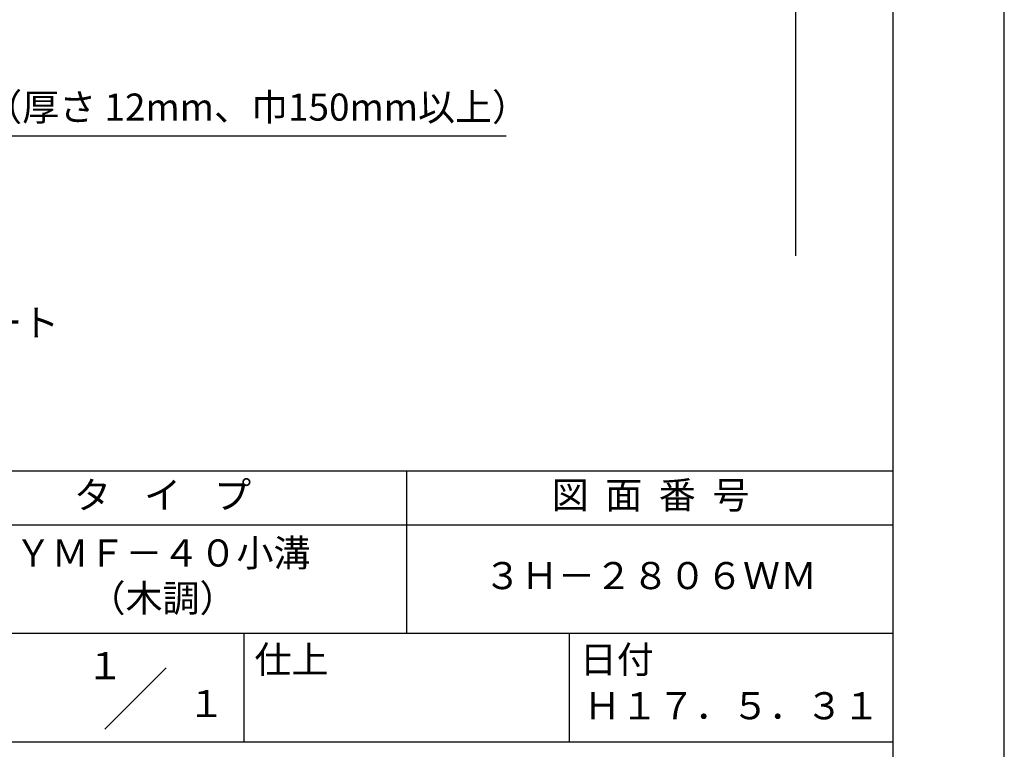
# Model space of a CAD drawing. Extents: x -59 to 210, y 0 to 297.
# Drawn here: x 119 to 210, y 42 to 109 of the extents above; entities that cross this region are included whole.
import ezdxf
from ezdxf.enums import TextEntityAlignment as Align

# ---------------------------------------------------------------- set-up
doc = ezdxf.new("R2010")
doc.units = 0
doc.header["$LTSCALE"] = 0.4
doc.layers.get('0').update_dxf_attribs({"linetype": 'CONTINUOUS'})
doc.layers.get('DEFPOINTS').update_dxf_attribs({"linetype": 'CONTINUOUS'})
doc.layers.add('DIMS', color=1, linetype='CONTINUOUS')
doc.layers.add('TITLE', color=7, linetype='CONTINUOUS')
doc.styles.add('DIMS', font='romans.shx', dxfattribs={"width": 0.75, "bigfont": 'bigfont.shx'})
doc.styles.get("Standard").update_dxf_attribs({"font": 'romans.shx', "bigfont": 'bigfont.shx'})
doc.dimstyles.new('DIMS', dxfattribs={"dimscale": 0, "dimtxt": 2.5, "dimasz": 2, "dimexe": 1.25, "dimexo": 1.25, "dimtad": 1, "dimtxsty": 'DIMS', "dimcen": 0, "dimclrt": 7, "dimazin": 3, "dimtfac": 1, "dimtmove": 0, "dimatfit": 3})

# ---------------------------------------------------------------- blocks, each defined once
blk = doc.blocks.new('*D4')
at = {"layer": 'DEFPOINTS', "color": 0}
for p in [(151.701, 226.775), (89.75, 87.3), (190.75, 87.3)]:
    blk.add_point(p, dxfattribs=at)
at = {"layer": 'DIMS', "color": 0}
for p, q in [((152.951, 226.775), (192, 226.775)), ((190.75, 224.775), (190.75, 87.3))]:
    blk.add_line(p, q, dxfattribs=at)
blk.add_solid([(190.417, 224.775), (191.083, 224.775), (190.75, 226.775)], dxfattribs=at)
at = {"layer": 'DIMS', "color": 7, "insert": (188.875, 156.037), "char_height": 2.5, "attachment_point": 5, "rotation": 90, "style": 'DIMS'}
blk.add_mtext('FLよりH＝800程度', dxfattribs=at)
blk = doc.blocks.new('_NONE')
at = {"color": 0, "linetype": 'BYBLOCK'}
blk.add_circle((0, 0), 0.25, dxfattribs=at)

msp = doc.modelspace()

# ---------------------------------------------------------------- linework, layer by layer
at = {"layer": 'DEFPOINTS'}
msp.add_lwpolyline([(0, 0), (210, 0), (210, 297), (0, 297)], close=True, dxfattribs=at)
at = {"layer": 'TITLE'}
for p, q in [((20, 67.5), (199.75, 67.5)), ((154.875, 67.5), (154.875, 52.5)), ((20, 62.5), (199.75, 62.5)), ((20, 52.5), (199.75, 52.5)), ((139.875, 52.5), (139.875, 42.5)), ((169.875, 52.5), (169.875, 42.5)), ((127.047, 43.672), (132.703, 49.328)), ((109.875, 42.5), (199.75, 42.5))]:
    msp.add_line(p, q, dxfattribs=at)
msp.add_lwpolyline([(20, 12.625), (199.75, 12.625), (199.75, 284.375), (20, 284.375)], close=True, dxfattribs=at)

# ---------------------------------------------------------------- texts
at = {"layer": 'DIMS', "color": 7, "char_height": 2.5, "attachment_point": 7}
for s, insert in [('木補強材（厚さ 12mm、巾150mm以上）', (102.375, 99)), ('コンクリート', (102.375, 79.125))]:
    msp.add_mtext(s, dxfattribs=dict(at, insert=insert))
at = {"layer": 'TITLE'}
for s, p in [('１', (127.061, 48.266)), ('\u3000\u3000１', (132.99, 44.771))]:
    msp.add_text(s, height=2.5, dxfattribs=at).set_placement(p, align=Align.CENTER)
at = {"layer": 'TITLE', "char_height": 2.5}
for s, insert, width, attachment_point in [('タ    イ    プ', (132.375, 64.925), 45, 5), ('図  面  番  号', (177.375, 64.925), 45, 5), ('ＹＭＦ－４０小溝\\P（木調）', (132.375, 57.5), 45, 5), ('３Ｈ－２８０６ＷＭ', (177.375, 57.5), 45, 5), ('仕上', (140.853, 51.329), 6.3423, 1), ('日付', (170.853, 51.329), 6.3423, 1), ('Ｈ１７．５．３１', (184.875, 45.494), 30, 5)]:
    msp.add_mtext(s, dxfattribs=dict(at, insert=insert, width=width, attachment_point=attachment_point))

# ---------------------------------------------------------------- dimensions: what is measured, and where the dimension line sits
at = {"layer": 'DIMS'}
dim = msp.add_linear_dim(base=(190.75, 87.3), p1=(151.701, 226.775), p2=(89.75, 87.3), angle=90, text='FLよりH＝800程度', dimstyle='DIMS', override={"dimscale": 1, "dimblk2": 'NONE', "dimsah": 1, "dimse2": 1}, dxfattribs=at)
dim.commit()
dim.dimension.update_dxf_attribs({"geometry": '*D4', "text_midpoint": (188.875, 156.037)})

# ---------------------------------------------------------------- leaders
at = {"layer": 'DIMS', "annotation_type": 0, "has_hookline": 1, "hookline_direction": 0, "text_width": 61.69}
msp.add_leader([(71.487, 105.944), (101.75, 98.375)], dimstyle='DIMS', override={"dimscale": 1}, dxfattribs=at)

doc.saveas('drawing.dxf')
